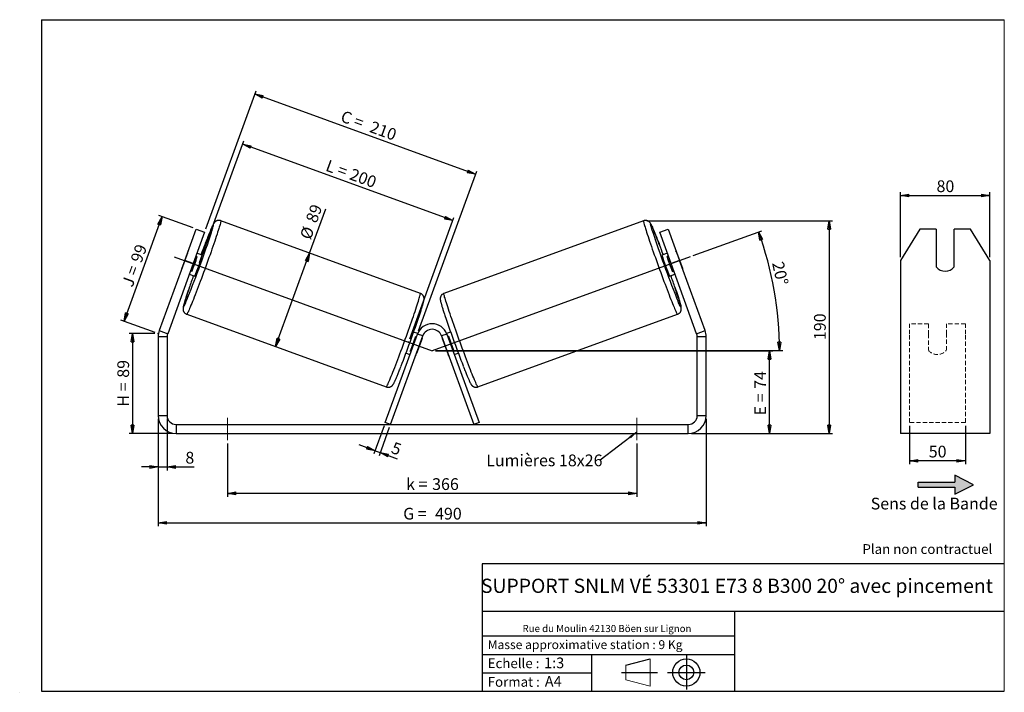
# Model space of a CAD drawing. Units: millimetres. Extents: x -1 to 292, y 5 to 205.
import ezdxf

# ---------------------------------------------------------------- set-up
doc = ezdxf.new("R2010")
doc.units = ezdxf.units.MM
doc.header["$PDSIZE"] = -1
doc.linetypes.add('CENTERX2', pattern=[20.32, 12.7, -2.54, 2.54, -2.54])
doc.linetypes.add('HIDDEN', pattern=[1.905, 1.27, -0.635])
doc.layers.add('SLD-0', color=7, linetype='Continuous')
doc.styles.add('SLDTEXTSTYLE0', font='TXT', dxfattribs={"width": 0.75})
doc.styles.add('SLDTEXTSTYLE2', font='TXT', dxfattribs={"width": 0.666667})
doc.dimstyles.new('SLDDIMSTYLE0', dxfattribs={"dimtxt": 3.501, "dimasz": 2.5, "dimexe": 0, "dimexo": 0.0625, "dimgap": 0.87525, "dimtad": 1, "dimdec": 0, "dimlfac": 3, "dimrnd": 1e-09, "dimzin": 12, "dimdsep": 46, "dimtxsty": 'SLDTEXTSTYLE0', "dimblk1": 'CLOSED', "dimblk2": 'CLOSED', "dimsah": 1, "dimcen": 0.09, "dimadec": 0, "dimazin": 3, "dimtfac": 1, "dimtofl": 0, "dimtmove": 0, "dimatfit": 3, "dimldrblk": 'CLOSED', "dimfxl": 0, "dimfrac": 2, "dimtolj": 1, "dimtzin": 12, "dimarcsym": 0})
doc.dimstyles.new('SLDDIMSTYLE1', dxfattribs={"dimtxt": 3.501, "dimasz": 2.5, "dimexe": 0, "dimexo": 0.0625, "dimgap": 0.87525, "dimtad": 1, "dimdec": 0, "dimlfac": 3, "dimrnd": 1e-09, "dimzin": 12, "dimdsep": 46, "dimtxsty": 'SLDTEXTSTYLE0', "dimblk1": 'CLOSED', "dimblk2": 'CLOSED', "dimsah": 1, "dimcen": 0.09, "dimadec": 0, "dimazin": 3, "dimtfac": 1, "dimtmove": 0, "dimatfit": 0, "dimldrblk": 'CLOSED', "dimfxl": 0, "dimfrac": 2, "dimtolj": 1, "dimtzin": 12, "dimarcsym": 0})
doc.dimstyles.new('SLDDIMSTYLE2', dxfattribs={"dimtxt": 0.18, "dimasz": 2.5, "dimexe": 0, "dimexo": 0.0625, "dimgap": 0, "dimtad": 0, "dimtih": 1, "dimtoh": 1, "dimdec": 0, "dimrnd": 1e-09, "dimzin": 0, "dimdsep": 46, "dimtxsty": 'Standard', "dimsah": 1, "dimcen": 0.09, "dimadec": 0, "dimazin": 0, "dimtfac": 2.5, "dimtdec": 0, "dimtofl": 0, "dimtmove": 0, "dimatfit": 3, "dimfxl": 0, "dimfrac": 2, "dimtolj": 1, "dimtzin": 0, "dimarcsym": 0})

# ---------------------------------------------------------------- blocks, each defined once
blk = doc.blocks.new('Bloc2')
at = {"linetype": 'Continuous'}
blk.add_hatch(color=7, dxfattribs=at).paths.add_polyline_path([(1970.8, 498.6), (2010, 518.6), (1970.8, 538.6), (1970.8, 523.6), (1894.5, 523.6), (1894.5, 513.6), (1970.8, 513.6)], flags=0)
at = {"layer": 'SLD-0', "color": 7}
for p, q in [((1970.8, 538.6), (1970.8, 523.6)), ((2010, 518.6), (1970.8, 538.6)), ((1894.5, 513.6), (1894.5, 523.6)), ((1894.5, 523.6), (1970.8, 523.6)), ((1894.5, 513.6), (1970.8, 513.6)), ((1970.8, 498.6), (2010, 518.6)), ((1970.8, 513.6), (1970.8, 498.6))]:
    blk.add_line(p, q, dxfattribs=at)
blk = doc.blocks.new('Bloc1')
at = {"color": 7, "linetype": 'Continuous', "lineweight": 0}
blk.add_point((27.17, 41.63), dxfattribs=at)
at = {"layer": 'SLD-0'}
for p, q in [((9.1, 43.82), (16.35, 45.7)), ((27.17, 46.64), (27.17, 36.52)), ((7.87, 41.63), (18.56, 41.63)), ((21.6, 41.63), (32.77, 41.63))]:
    blk.add_line(p, q, dxfattribs=at)
at = {"layer": 'SLD-0', "color": 7, "linetype": 'Continuous', "lineweight": 18}
for p, q in [((16.35, 45.7), (16.35, 37.56)), ((9.1, 39.44), (9.1, 43.82)), ((9.1, 39.44), (16.35, 37.56))]:
    blk.add_line(p, q, dxfattribs=at)
at = {"layer": 'SLD-0'}
for radius in [4.07, 2.19]:
    blk.add_circle((27.17, 41.63), radius, dxfattribs=at)
blk = doc.blocks.new('SW_NOTE_0')
at = {"color": 0, "linetype": 'Continuous', "lineweight": 0, "insert": (28.37, -0.09), "char_height": 2.1167, "attachment_point": 2, "style": 'SLDTEXTSTYLE0'}
blk.add_mtext('Rue du Moulin 42130 Böen sur Lignon', dxfattribs=at)
blk = doc.blocks.new('_Closed')
at = {"color": 0, "linetype": 'ByBlock', "lineweight": -2}
for p, q in [((-1, 0.166667), (0, 0)), ((-1, 0.166667), (-1, -0.166667)), ((0, 0), (-1, -0.166667)), ((0, 0), (-1, 0))]:
    blk.add_line(p, q, dxfattribs=at)
blk = doc.blocks.new('_D')
at = {"layer": 'SLD-0'}
for p, q in [((38.79, 111.46), (31.13, 111.46)), ((32.13, 111.46), (32.13, 81.71)), ((44.12, 81.71), (31.13, 81.71))]:
    blk.add_line(p, q, dxfattribs=at)
at = {"layer": 'SLD-0', "xscale": 2.5, "yscale": 2.5}
for p, rotation in [((32.13, 111.46), 90.0000000000004), ((32.13, 81.71), 270.0000000000004)]:
    blk.add_blockref('_Closed', p, dxfattribs=dict(at, rotation=rotation))
at = {"layer": 'SLD-0', "char_height": 3.501, "attachment_point": 1, "rotation": 90}
for s, insert, style in [('89', (27.62, 98.3), 'SLDTEXTSTYLE0'), ('H =', (27.62, 89.69), 'SLDTEXTSTYLE2')]:
    blk.add_mtext(s, dxfattribs=dict(at, insert=insert, style=style))
blk = doc.blocks.new('_D_1')
at = {"layer": 'SLD-0'}
for p, q in [((29.61, 115.16), (40.95, 146.32)), ((50.19, 142.95), (40.01, 146.66)), ((38.85, 111.8), (28.67, 115.5))]:
    blk.add_line(p, q, dxfattribs=at)
at = {"layer": 'SLD-0', "xscale": 2.5, "yscale": 2.5}
for p, rotation in [((40.95, 146.32), 70.00000000000078), ((29.61, 115.16), 250.0000000000008)]:
    blk.add_blockref('_Closed', p, dxfattribs=dict(at, rotation=rotation))
at = {"layer": 'SLD-0', "char_height": 3.501, "attachment_point": 1, "rotation": 70}
for s, insert, style in [('99', (31.46, 133.46), 'SLDTEXTSTYLE0'), ('J =', (28.84, 126.25), 'SLDTEXTSTYLE2')]:
    blk.add_mtext(s, dxfattribs=dict(at, insert=insert, style=style))
blk = doc.blocks.new('_D_2')
at = {"layer": 'SLD-0', "color": 7}
for p, q in [((52.15, 132.66), (65.33, 168.86)), ((127.6, 145.13), (64.99, 167.92)), ((114.77, 109.87), (127.94, 146.07))]:
    blk.add_line(p, q, dxfattribs=at)
at = {"layer": 'SLD-0', "color": 7, "xscale": 2.5, "yscale": 2.5}
for p, rotation in [((64.99, 167.92), 160.0000000000004), ((127.6, 145.13), 340.0000000000003)]:
    blk.add_blockref('_Closed', p, dxfattribs=dict(at, rotation=rotation))
at = {"layer": 'SLD-0', "color": 7, "char_height": 3.501, "attachment_point": 1, "rotation": 340}
for s, insert, style in [('L =', (90.63, 163.38), 'SLDTEXTSTYLE2'), ('200', (97.75, 160.79), 'SLDTEXTSTYLE0')]:
    blk.add_mtext(s, dxfattribs=dict(at, insert=insert, style=style))
blk = doc.blocks.new('_D_3')
at = {"layer": 'SLD-0', "color": 7}
for p, q in [((122.45, 106.37), (222.99, 106.37)), ((221.99, 81.71), (221.99, 106.37)), ((198.79, 81.71), (222.99, 81.71))]:
    blk.add_line(p, q, dxfattribs=at)
at = {"layer": 'SLD-0', "color": 7, "xscale": 2.5, "yscale": 2.5}
for p, rotation in [((221.99, 106.37), 90.0000000000004), ((221.99, 81.71), 270.0000000000004)]:
    blk.add_blockref('_Closed', p, dxfattribs=dict(at, rotation=rotation))
at = {"layer": 'SLD-0', "color": 7, "char_height": 3.501, "attachment_point": 1, "rotation": 90}
for s, insert, style in [('74', (217.48, 95), 'SLDTEXTSTYLE0'), ('E =', (217.48, 87.08), 'SLDTEXTSTYLE2')]:
    blk.add_mtext(s, dxfattribs=dict(at, insert=insert, style=style))
blk = doc.blocks.new('SW_ANGULAR_DIMENSION_0')
at = {"layer": 'SLD-0', "color": 0}
for p, q in [((-22.49, 2.44), (-2.08, 9.87)), ((-99.3, -25.88), (4.23, -25.88))]:
    blk.add_line(p, q, dxfattribs=at)
blk.add_arc((-100.3, -25.88), 103.53, 0, 20, dxfattribs=at)
at = {"layer": 'SLD-0', "color": 0, "xscale": 2.5, "yscale": 2.5}
for p, rotation in [((-3.02, 9.52), 109.308361516735), ((3.23, -25.88), 270.6916384832658)]:
    blk.add_blockref('_Closed', p, dxfattribs=dict(at, rotation=rotation))
at = {"layer": 'SLD-0', "color": 0, "insert": (4.41, 0.98), "char_height": 3.501, "attachment_point": 1, "rotation": 282.5226, "style": 'SLDTEXTSTYLE0'}
blk.add_mtext('20°', dxfattribs=at)
blk = doc.blocks.new('_D_4')
at = {"layer": 'SLD-0', "color": 7}
for p, q in [((39.79, 86.04), (39.79, 54.04)), ((203.12, 86.04), (203.12, 54.04)), ((39.79, 55.04), (203.12, 55.04))]:
    blk.add_line(p, q, dxfattribs=at)
at = {"layer": 'SLD-0', "color": 7, "xscale": 2.5, "yscale": 2.5, "rotation": 180.0000000000004}
blk.add_blockref('_Closed', (39.79, 55.04, 1.17), dxfattribs=at)
at = {"layer": 'SLD-0', "color": 7, "xscale": 2.5, "yscale": 2.5}
blk.add_blockref('_Closed', (203.12, 55.04, 1.17), dxfattribs=at)
at = {"layer": 'SLD-0', "color": 7, "char_height": 3.501, "attachment_point": 1}
for s, insert, style in [('G =', (112.83, 59.55), 'SLDTEXTSTYLE2'), ('490', (122.32, 59.55), 'SLDTEXTSTYLE0')]:
    blk.add_mtext(s, dxfattribs=dict(at, insert=insert, style=style))
blk = doc.blocks.new('_D_5')
at = {"layer": 'SLD-0', "color": 7}
for p, q in [((39.79, 86.04), (39.79, 70.71)), ((42.45, 86.04), (42.45, 70.71)), ((39.79, 71.71), (34.79, 71.71)), ((39.79, 71.71), (42.45, 71.71)), ((42.45, 71.71), (50.49, 71.71))]:
    blk.add_line(p, q, dxfattribs=at)
at = {"layer": 'SLD-0', "color": 7, "xscale": 2.5, "yscale": 2.5}
blk.add_blockref('_Closed', (39.79, 71.71, 1.17), dxfattribs=at)
at = {"layer": 'SLD-0', "color": 7, "xscale": 2.5, "yscale": 2.5, "rotation": 180.0000000000004}
blk.add_blockref('_Closed', (42.45, 71.71, 1.17), dxfattribs=at)
at = {"layer": 'SLD-0', "color": 7, "insert": (47.9, 76.22), "char_height": 3.5, "attachment_point": 1, "style": 'SLDTEXTSTYLE0'}
blk.add_mtext('8', dxfattribs=at)
blk = doc.blocks.new('_D_6')
at = {"layer": 'SLD-0', "color": 7}
for p, q in [((60.45, 78.71), (60.45, 62.85)), ((182.45, 78.71), (182.45, 62.85)), ((182.45, 63.85), (60.45, 63.85))]:
    blk.add_line(p, q, dxfattribs=at)
at = {"layer": 'SLD-0', "color": 7, "xscale": 2.5, "yscale": 2.5, "rotation": 180.0000000000004}
blk.add_blockref('_Closed', (60.45, 63.85, 1.17), dxfattribs=at)
at = {"layer": 'SLD-0', "color": 7, "xscale": 2.5, "yscale": 2.5}
blk.add_blockref('_Closed', (182.45, 63.85, 1.17), dxfattribs=at)
at = {"layer": 'SLD-0', "color": 7, "char_height": 3.501, "attachment_point": 1}
for s, insert, style in [('k =', (113.69, 68.36), 'SLDTEXTSTYLE2'), ('366', (121.45, 68.36), 'SLDTEXTSTYLE0')]:
    blk.add_mtext(s, dxfattribs=dict(at, insert=insert, style=style))
blk = doc.blocks.new('_D_7')
at = {"layer": 'SLD-0', "color": 7}
for p, q in [((53.98, 142.64), (68.97, 183.82)), ((68.62, 182.88), (134.4, 158.94)), ((117.41, 112.26), (134.74, 159.88))]:
    blk.add_line(p, q, dxfattribs=at)
at = {"layer": 'SLD-0', "color": 7, "xscale": 2.5, "yscale": 2.5}
for p, rotation in [((68.62, 182.88, 1.17), 160.0000000000004), ((134.4, 158.94, 1.17), 340.0000000000005)]:
    blk.add_blockref('_Closed', p, dxfattribs=dict(at, rotation=rotation))
at = {"layer": 'SLD-0', "color": 7, "char_height": 3.501, "attachment_point": 1, "rotation": 340}
for s, insert, style in [('C =', (95.08, 178.06), 'SLDTEXTSTYLE2'), ('210', (103.74, 174.91), 'SLDTEXTSTYLE0')]:
    blk.add_mtext(s, dxfattribs=dict(at, insert=insert, style=style))
blk = doc.blocks.new('_D_8')
at = {"layer": 'SLD-0', "color": 7}
for p, q in [((84.93, 135.45), (89.74, 148.67)), ((74.78, 107.58), (84.93, 135.45))]:
    blk.add_line(p, q, dxfattribs=at)
at = {"layer": 'SLD-0', "color": 7, "xscale": 2.5, "yscale": 2.5}
for p, rotation in [((84.93, 135.45, 1.17), 70.00000000000036), ((74.78, 107.58, 1.17), 250.0000000000004)]:
    blk.add_blockref('_Closed', p, dxfattribs=dict(at, rotation=rotation))
at = {"layer": 'SLD-0', "color": 7, "char_height": 3.501, "attachment_point": 1, "rotation": 70, "style": 'SLDTEXTSTYLE0'}
for s, insert in [('89', (83.68, 145.37)), ('%%c', (81.92, 140.39))]:
    blk.add_mtext(s, dxfattribs=dict(at, insert=insert))
blk = doc.blocks.new('_D_9')
at = {"layer": 'SLD-0', "color": 7}
for p, q in [((185.46, 145.09), (240.79, 145.09)), ((239.79, 145.09), (239.79, 81.71)), ((198.79, 81.71), (240.79, 81.71))]:
    blk.add_line(p, q, dxfattribs=at)
at = {"layer": 'SLD-0', "color": 7, "xscale": 2.5, "yscale": 2.5}
for p, rotation in [((239.79, 145.09, 1.17), 90.0000000000004), ((239.79, 81.71, 1.17), 270.0000000000004)]:
    blk.add_blockref('_Closed', p, dxfattribs=dict(at, rotation=rotation))
at = {"layer": 'SLD-0', "color": 7, "insert": (235.28, 109.52), "char_height": 3.501, "attachment_point": 1, "rotation": 90, "style": 'SLDTEXTSTYLE0'}
blk.add_mtext('190', dxfattribs=at)
blk = doc.blocks.new('_D_10')
at = {"layer": 'SLD-0', "color": 7}
for p, q in [((107.13, 84), (104.08, 75.63)), ((108.69, 83.43), (105.65, 75.06)), ((104.42, 76.57), (99.72, 78.28)), ((104.42, 76.57), (105.99, 76)), ((105.99, 76), (111.05, 74.16))]:
    blk.add_line(p, q, dxfattribs=at)
at = {"layer": 'SLD-0', "color": 7, "xscale": 2.5, "yscale": 2.5}
for p, rotation in [((104.42, 76.57, 1.17), 340.0000000000003), ((105.99, 76, 1.17), 160.0000000000004)]:
    blk.add_blockref('_Closed', p, dxfattribs=dict(at, rotation=rotation))
at = {"layer": 'SLD-0', "color": 7, "insert": (110.16, 79.29), "char_height": 3.5, "attachment_point": 1, "rotation": 340, "style": 'SLDTEXTSTYLE0'}
blk.add_mtext('5', dxfattribs=at)
blk = doc.blocks.new('SW_NOTE_0_1')
at = {"layer": 'SLD-0', "color": 0, "insert": (-33.95, 1.65), "char_height": 3.5, "attachment_point": 1, "style": 'SLDTEXTSTYLE0'}
blk.add_mtext('Lumières 18x26', dxfattribs=at)
blk = doc.blocks.new('_D_11')
at = {"layer": 'SLD-0', "color": 7}
for p, q in [((261.05, 134.22), (261.05, 153.61)), ((287.72, 134.22), (287.72, 153.61)), ((261.05, 152.61), (287.72, 152.61))]:
    blk.add_line(p, q, dxfattribs=at)
at = {"layer": 'SLD-0', "color": 7, "xscale": 2.5, "yscale": 2.5, "rotation": 180.0000000000005}
blk.add_blockref('_Closed', (261.05, 152.61), dxfattribs=at)
at = {"layer": 'SLD-0', "color": 7, "xscale": 2.5, "yscale": 2.5}
blk.add_blockref('_Closed', (287.72, 152.61), dxfattribs=at)
at = {"layer": 'SLD-0', "color": 7, "insert": (271.8, 157.12), "char_height": 3.501, "attachment_point": 1, "style": 'SLDTEXTSTYLE0'}
blk.add_mtext('80', dxfattribs=at)
blk = doc.blocks.new('_D_12')
at = {"layer": 'SLD-0', "color": 7}
for p, q in [((263.72, 83.94), (263.72, 72.53)), ((280.39, 83.94), (280.39, 72.53)), ((280.39, 73.53), (263.72, 73.53))]:
    blk.add_line(p, q, dxfattribs=at)
at = {"layer": 'SLD-0', "color": 7, "xscale": 2.5, "yscale": 2.5, "rotation": 180.0000000000004}
blk.add_blockref('_Closed', (263.72, 73.53), dxfattribs=at)
at = {"layer": 'SLD-0', "color": 7, "xscale": 2.5, "yscale": 2.5}
blk.add_blockref('_Closed', (280.39, 73.53), dxfattribs=at)
at = {"layer": 'SLD-0', "color": 7, "insert": (269.47, 78.05), "char_height": 3.501, "attachment_point": 1, "style": 'SLDTEXTSTYLE0'}
blk.add_mtext('50', dxfattribs=at)

msp = doc.modelspace()

# ---------------------------------------------------------------- linework, layer by layer
at = {"color": 7, "linetype": 'Continuous', "lineweight": 18}
for p, q in [((292, 205), (5, 205)), ((5, 205), (5, 4.87)), ((292, 4.87), (292, 205)), ((4.94, 61.17), (5, 61.17))]:
    msp.add_line(p, q, dxfattribs=at)
at = {"color": 7, "linetype": 'Continuous', "lineweight": 25}
for p, q in [((117.94, 123.44), (58.45, 145.09)), ((184.46, 145.09), (124.97, 123.44)), ((47.71, 133.22), (51.13, 142.61)), ((53.63, 141.7), (50.21, 132.3)), ((51.13, 142.61), (53.63, 141.7)), ((189.28, 141.7), (191.78, 142.61)), ((192.7, 132.3), (189.28, 141.7)), ((191.78, 142.61), (195.2, 133.22)), ((266.83, 142.61), (261.05, 133.22)), ((271.72, 142.61), (266.83, 142.61)), ((271.72, 142.61), (271.72, 131.34)), ((277.05, 131.34), (277.05, 142.61)), ((281.95, 142.61), (277.05, 142.61)), ((287.72, 133.22), (281.95, 142.61)), ((48.49, 135.46), (46.86, 130.99)), ((52.95, 134.85), (51.35, 135.44)), ((191.56, 135.44), (189.96, 134.85)), ((194.42, 135.46), (196.05, 130.99)), ((47.71, 133.22), (40.11, 112.34)), ((50.21, 132.3), (42.62, 111.43)), ((50.21, 132.3), (47.71, 133.22)), ((49.81, 129.92), (51.44, 134.39)), ((51.03, 134.54), (51.44, 134.39)), ((191.88, 134.54), (191.47, 134.39)), ((193.1, 129.92), (191.47, 134.39)), ((195.2, 133.22), (192.7, 132.3)), ((200.29, 111.43), (192.7, 132.3)), ((202.8, 112.34), (195.2, 133.22)), ((261.05, 133.22), (261.05, 112.34)), ((287.72, 133.22), (287.72, 112.34)), ((49.07, 129.17), (50.67, 128.59)), ((49.81, 129.92), (49.4, 130.07)), ((192.24, 128.59), (193.84, 129.17)), ((193.1, 129.92), (193.51, 130.07)), ((48.3, 117.21), (107.79, 95.56)), ((135.12, 95.56), (194.61, 117.21)), ((40.11, 112.34), (42.62, 111.43)), ((117.14, 111.49), (115.94, 111.93)), ((126.97, 111.93), (125.77, 111.49)), ((200.29, 111.43), (202.8, 112.34)), ((261.05, 112.34), (261.05, 110.52)), ((287.72, 112.34), (287.72, 110.52)), ((42.45, 110.52), (39.79, 110.52)), ((39.79, 110.52), (39.79, 87.04)), ((42.45, 110.52), (42.45, 87.04)), ((107.47, 84.94), (117.07, 111.32)), ((109.03, 84.37), (118.64, 110.75)), ((116.56, 110.69), (116.81, 110.6)), ((118.44, 110), (116.81, 105.53)), ((118.64, 110.75), (117.07, 111.32)), ((118.37, 110.03), (118.44, 110)), ((125.84, 111.32), (124.27, 110.75)), ((124.27, 110.75), (133.87, 84.37)), ((124.54, 110.03), (124.47, 110)), ((124.47, 110), (126.1, 105.53)), ((125.84, 111.32), (135.44, 84.94)), ((126.35, 110.69), (126.1, 110.6)), ((203.12, 110.52), (200.45, 110.52)), ((200.45, 87.04), (200.45, 110.52)), ((203.12, 87.04), (203.12, 110.52)), ((261.05, 110.52), (261.05, 87.04)), ((287.72, 110.52), (287.72, 87.04)), ((113.66, 105.66), (114.85, 105.23)), ((115.18, 106.12), (114.93, 106.21)), ((127.73, 106.12), (127.98, 106.21)), ((128.06, 105.23), (129.25, 105.66)), ((116.81, 105.53), (116.74, 105.55)), ((126.1, 105.53), (126.17, 105.55)), ((39.79, 87.04), (42.45, 87.04)), ((200.45, 87.04), (203.12, 87.04)), ((261.05, 87.04), (261.05, 81.71)), ((287.72, 87.04), (287.72, 81.71)), ((45.12, 84.37), (45.12, 81.71)), ((45.12, 84.37), (197.79, 84.37)), ((109.03, 84.37), (107.47, 84.94)), ((135.44, 84.94), (133.87, 84.37)), ((197.79, 81.71), (197.79, 84.37)), ((45.12, 81.71), (197.79, 81.71)), ((287.72, 81.71), (261.05, 81.71))]:
    msp.add_line(p, q, dxfattribs=at)
at = {"color": 7, "linetype": 'HIDDEN', "lineweight": 18}
for p, q in [((263.72, 111.32), (263.72, 114.39)), ((269.39, 114.39), (263.72, 114.39)), ((269.39, 114.39), (269.39, 111.32)), ((274.72, 111.32), (274.72, 114.39)), ((280.39, 114.39), (274.72, 114.39)), ((280.39, 111.32), (280.39, 114.39)), ((263.72, 84.94), (263.72, 111.32)), ((269.39, 111.32), (269.39, 106.48)), ((274.72, 106.48), (274.72, 111.32)), ((280.39, 84.94), (280.39, 111.32)), ((280.39, 84.94), (263.72, 84.94))]:
    msp.add_line(p, q, dxfattribs=at)
at = {"color": 8, "linetype": 'Continuous', "lineweight": 25, "flags": 128}
for points in [[(58.45, 145.09), (58.45, 145.09), (58.47, 145.05), (58.47, 144.96), (58.44, 144.8), (58.4, 144.59), (58.33, 144.33), (58.24, 144.01), (58.14, 143.64), (58.01, 143.22), (57.87, 142.75), (57.71, 142.23), (57.52, 141.66), (57.33, 141.05), (57.11, 140.4), (56.88, 139.72), (56.64, 139), (56.38, 138.24), (56.11, 137.46), (55.83, 136.65), (55.54, 135.82), (55.24, 134.96), (54.93, 134.1), (54.62, 133.22), (54.3, 132.33), (53.98, 131.44), (53.65, 130.55), (53.33, 129.65), (53, 128.77), (52.68, 127.89), (52.35, 127.03), (52.04, 126.19), (51.72, 125.36), (51.42, 124.56), (51.12, 123.79), (50.83, 123.05), (50.56, 122.34), (50.29, 121.66), (50.04, 121.03), (49.8, 120.43), (49.57, 119.89), (49.36, 119.38), (49.17, 118.93), (49, 118.52), (48.84, 118.17), (48.7, 117.87), (48.58, 117.63), (48.48, 117.44), (48.4, 117.31), (48.34, 117.23), (48.3, 117.21)], [(55.67, 141.6), (55.72, 141.75), (55.86, 142.22), (55.99, 142.64), (56.1, 143.01), (56.19, 143.33), (56.25, 143.6), (56.3, 143.81), (56.33, 143.96), (56.33, 144.06), (56.32, 144.09), (56.28, 144.07), (56.22, 144), (56.14, 143.86), (56.04, 143.67), (55.93, 143.43), (55.79, 143.13), (55.63, 142.77), (55.46, 142.37), (55.27, 141.91), (55.06, 141.41), (54.84, 140.86), (54.6, 140.27), (54.35, 139.64), (54.09, 138.97), (53.82, 138.27), (53.68, 137.91)], [(184.46, 145.09), (184.44, 145.05), (184.44, 144.96), (184.47, 144.8), (184.51, 144.59), (184.58, 144.33), (184.67, 144.01), (184.77, 143.64), (184.9, 143.22), (185.04, 142.75), (185.2, 142.23), (185.39, 141.66), (185.58, 141.05), (185.8, 140.4), (186.03, 139.72), (186.27, 139), (186.53, 138.24), (186.8, 137.46), (187.08, 136.65), (187.37, 135.82), (187.67, 134.96), (187.98, 134.1), (188.29, 133.22), (188.61, 132.33), (188.93, 131.44), (189.26, 130.55), (189.58, 129.65), (189.91, 128.77), (190.23, 127.89), (190.56, 127.03), (190.87, 126.19), (191.19, 125.36), (191.49, 124.56), (191.79, 123.79), (192.08, 123.05), (192.35, 122.34), (192.62, 121.66), (192.87, 121.03), (193.11, 120.43), (193.34, 119.89), (193.55, 119.38), (193.74, 118.93), (193.91, 118.52), (194.07, 118.17), (194.21, 117.87), (194.33, 117.63), (194.43, 117.44), (194.51, 117.31), (194.57, 117.23), (194.61, 117.21)], [(187.21, 141.69), (187.19, 141.75), (187.05, 142.22), (186.92, 142.64), (186.81, 143.01), (186.72, 143.33), (186.66, 143.6), (186.61, 143.81), (186.58, 143.96), (186.58, 144.06), (186.59, 144.09), (186.63, 144.07), (186.69, 144), (186.77, 143.86), (186.87, 143.67), (186.98, 143.43), (187.12, 143.13), (187.28, 142.77), (187.45, 142.37), (187.64, 141.91), (187.85, 141.41), (188.07, 140.86), (188.31, 140.27), (188.56, 139.64), (188.82, 138.97), (189.09, 138.27), (189.23, 137.91)], [(49.04, 125.11), (48.9, 124.7), (48.67, 124.02), (48.45, 123.38), (48.26, 122.78), (48.07, 122.21), (47.91, 121.69), (47.76, 121.22), (47.64, 120.8), (47.53, 120.43), (47.44, 120.11), (47.37, 119.85), (47.32, 119.64), (47.3, 119.48), (47.29, 119.39), (47.31, 119.35)], [(107.79, 95.56), (107.83, 95.58), (107.89, 95.66), (107.97, 95.79), (108.07, 95.98), (108.19, 96.22), (108.32, 96.52), (108.48, 96.87), (108.66, 97.28), (108.85, 97.73), (109.06, 98.23), (109.28, 98.78), (109.52, 99.38), (109.78, 100.01), (110.04, 100.69), (110.32, 101.4), (110.61, 102.14), (110.9, 102.91), (111.21, 103.71), (111.52, 104.54), (111.84, 105.38), (112.16, 106.24), (112.48, 107.12), (112.81, 108), (113.14, 108.89), (113.46, 109.79), (113.78, 110.68), (114.1, 111.57), (114.42, 112.45), (114.72, 113.31), (115.02, 114.17), (115.32, 115), (115.6, 115.81), (115.87, 116.59), (116.12, 117.34), (116.37, 118.07), (116.6, 118.75), (116.81, 119.4), (117.01, 120.01), (117.19, 120.58), (117.35, 121.1), (117.5, 121.57), (117.62, 121.99), (117.73, 122.36), (117.81, 122.68), (117.88, 122.94), (117.93, 123.15), (117.95, 123.3), (117.95, 123.4), (117.94, 123.44)], [(135.12, 95.56), (135.08, 95.58), (135.02, 95.66), (134.94, 95.79), (134.84, 95.98), (134.72, 96.22), (134.59, 96.52), (134.43, 96.87), (134.25, 97.28), (134.06, 97.73), (133.85, 98.23), (133.63, 98.78), (133.39, 99.38), (133.13, 100.01), (132.87, 100.69), (132.59, 101.4), (132.3, 102.14), (132.01, 102.91), (131.7, 103.71), (131.39, 104.54), (131.07, 105.38), (130.75, 106.24), (130.43, 107.12), (130.1, 108), (129.77, 108.89), (129.45, 109.79), (129.13, 110.68), (128.81, 111.57), (128.49, 112.45), (128.18, 113.31), (127.88, 114.17), (127.59, 115), (127.31, 115.81), (127.04, 116.59), (126.79, 117.34), (126.54, 118.07), (126.31, 118.75), (126.1, 119.4), (125.9, 120.01), (125.72, 120.58), (125.56, 121.1), (125.41, 121.57), (125.29, 121.99), (125.18, 122.36), (125.09, 122.68), (125.03, 122.94), (124.98, 123.15), (124.96, 123.3), (124.96, 123.4), (124.97, 123.44)], [(193.87, 125.11), (194.01, 124.7), (194.24, 124.02), (194.45, 123.38), (194.65, 122.78), (194.84, 122.21), (195, 121.69), (195.15, 121.22), (195.27, 120.8), (195.38, 120.43), (195.47, 120.11), (195.54, 119.85), (195.59, 119.64), (195.61, 119.48), (195.62, 119.39), (195.6, 119.35)], [(47.31, 119.35), (47.35, 119.37), (47.4, 119.44), (47.48, 119.58), (47.58, 119.77), (47.7, 120.02), (47.84, 120.32), (47.99, 120.67), (48.17, 121.08), (48.36, 121.53), (48.56, 122.03), (48.66, 122.27)], [(195.6, 119.35), (195.56, 119.37), (195.51, 119.44), (195.43, 119.58), (195.33, 119.77), (195.21, 120.02), (195.07, 120.32), (194.92, 120.67), (194.74, 121.08), (194.55, 121.53), (194.35, 122.03), (194.25, 122.26)]]:
    msp.add_lwpolyline(points, dxfattribs=at)
at = {"color": 7, "linetype": 'Continuous', "lineweight": 25}
for centre, radius, start, end in [((-252.11, 242.26), 323.82, 338.2518, 341.8901), ((493.78, 241.79), 322.49, 198.0829, 201.7556), ((63.21, 129.67), 15.83, 155.8305, 158.5207), ((366.48, 17.88), 335.04, 159.0061, 159.5403), ((-123.58, 17.87), 335.05, 20.4597, 20.9937), ((179.69, 129.67), 15.83, 21.4793, 24.1695), ((-31.01, 161.87), 86.92, 338.4306, 341.5694), ((12.59, 146), 41.87, 335.4341, 344.5659), ((230.32, 146), 41.87, 195.4341, 204.5659), ((273.92, 161.87), 86.92, 198.4306, 201.5694), ((61.87, 125.96), 15.83, 161.4793, 164.1695), ((181.04, 125.96), 15.83, 15.8305, 18.5207), ((274.39, 133.53), 3.45, 219.4495, 320.5505), ((351, 21.94), 319.1, 160.4493, 161.1361), ((-108.09, 21.94), 319.1, 18.8639, 19.5507), ((-236.13, 236.51), 373.47, 338.8589, 341.1809), ((479.03, 236.51), 373.46, 198.8189, 201.1413), ((45.12, 110.52), 5.33, 160, 180), ((121.45, 109.73), 4.67, 20, 160), ((121.45, 109.73), 3, 20, 160), ((197.79, 110.52), 5.33, 0, 20), ((45.12, 110.52), 2.67, 160, 180), ((34.11, 138.17), 86.92, 338.4306, 341.5694), ((113.74, 111.84), 5.04, 338.6846, 349.5005), ((129.17, 111.84), 5.04, 190.4995, 201.3154), ((208.8, 138.17), 86.92, 198.4306, 201.5694), ((197.79, 110.52), 2.67, 0, 20), ((112.79, 106.83), 4.23, 329.1146, 342.0986), ((130.12, 106.83), 4.23, 197.9014, 210.8854), ((45.12, 87.04), 5.33, 180, 270), ((45.12, 87.04), 2.67, 180, 270), ((197.79, 87.04), 2.67, 270, 0), ((197.79, 87.04), 5.33, 270, 0)]:
    msp.add_arc(centre, radius, start, end, dxfattribs=at)
at = {"color": 7, "linetype": 'HIDDEN', "lineweight": 18}
msp.add_arc((272.05, 108.68), 3.45, 219.4495, 320.5505, dxfattribs=at)
at = {"color": 7, "linetype": 'Continuous', "lineweight": 25}
for points, knots in [([(58.45, 145.09), (58.36, 145.12), (58.19, 145.17), (57.91, 145.2), (57.64, 145.18), (57.39, 145.13), (57.17, 145.04), (56.98, 144.94), (56.82, 144.82), (56.69, 144.71), (56.59, 144.6), (56.5, 144.5), (56.43, 144.39), (56.35, 144.27), (56.25, 144.11), (56.14, 143.9), (56.01, 143.62), (55.86, 143.31), (55.71, 142.95), (55.53, 142.55), (55.34, 142.1), (55.15, 141.62), (54.93, 141.1), (54.71, 140.55), (54.48, 139.96), (54.23, 139.34), (53.98, 138.68), (53.8, 138.22), (53.7, 137.97), (53.7, 137.96)], [0, 0, 0, 0, 0.018008, 0.037204, 0.055433, 0.072831, 0.089461, 0.105346, 0.120609, 0.135725, 0.151486, 0.168928, 0.189685, 0.216233, 0.253395, 0.315886, 0.375577, 0.43211, 0.491886, 0.549728, 0.606593, 0.662911, 0.718892, 0.774653, 0.830263, 0.885765, 0.941189, 0.996554, 1, 1, 1, 1]), ([(189.21, 137.96), (189.21, 137.97), (189.11, 138.22), (188.93, 138.68), (188.68, 139.33), (188.43, 139.95), (188.2, 140.54), (187.98, 141.09), (187.77, 141.61), (187.57, 142.09), (187.39, 142.52), (187.22, 142.92), (187.06, 143.28), (186.92, 143.59), (186.78, 143.88), (186.66, 144.1), (186.56, 144.28), (186.47, 144.41), (186.38, 144.53), (186.28, 144.65), (186.16, 144.76), (186.01, 144.89), (185.81, 145.01), (185.59, 145.11), (185.33, 145.17), (185.05, 145.2), (184.77, 145.18), (184.57, 145.14), (184.47, 145.09), (184.46, 145.09)], [0, 0, 0, 0, 0.003138, 0.058428, 0.113756, 0.169131, 0.22457, 0.280093, 0.335731, 0.39153, 0.44756, 0.503938, 0.560872, 0.618765, 0.678516, 0.742692, 0.782962, 0.816252, 0.836555, 0.854579, 0.871239, 0.887683, 0.904544, 0.922279, 0.940686, 0.959494, 0.978525, 0.997664, 1, 1, 1, 1]), ([(49.01, 125.04), (48.94, 124.82), (48.79, 124.38), (48.58, 123.75), (48.38, 123.15), (48.19, 122.58), (48.02, 122.05), (47.86, 121.55), (47.72, 121.1), (47.59, 120.68), (47.49, 120.3), (47.39, 119.96), (47.31, 119.66), (47.26, 119.41), (47.22, 119.21), (47.2, 119.04), (47.19, 118.88), (47.19, 118.74), (47.21, 118.57), (47.24, 118.38), (47.31, 118.16), (47.42, 117.94), (47.57, 117.72), (47.77, 117.52), (48, 117.35), (48.18, 117.26), (48.29, 117.22), (48.3, 117.21)], [0, 0, 0, 0, 0.056848, 0.115493, 0.174204, 0.233003, 0.291919, 0.351001, 0.410321, 0.469997, 0.53024, 0.59145, 0.654518, 0.721911, 0.764634, 0.804063, 0.825616, 0.844864, 0.862563, 0.879987, 0.897787, 0.91651, 0.935967, 0.955865, 0.976008, 0.996265, 1, 1, 1, 1]), ([(117.39, 116.1), (117.41, 116.15), (117.51, 116.43), (117.66, 116.9), (117.86, 117.5), (118.05, 118.07), (118.22, 118.61), (118.38, 119.1), (118.52, 119.56), (118.65, 119.97), (118.75, 120.35), (118.85, 120.69), (118.93, 121), (118.98, 121.24), (119.02, 121.45), (119.04, 121.61), (119.05, 121.77), (119.05, 121.91), (119.03, 122.08), (119, 122.28), (118.93, 122.49), (118.82, 122.71), (118.67, 122.93), (118.47, 123.13), (118.24, 123.3), (118.06, 123.39), (117.95, 123.43), (117.94, 123.44)], [0, 0, 0, 0, 0.014699, 0.075965, 0.137299, 0.198725, 0.260275, 0.321998, 0.383968, 0.446312, 0.509246, 0.573192, 0.639078, 0.709483, 0.754116, 0.795307, 0.817822, 0.837931, 0.856421, 0.874624, 0.893219, 0.912779, 0.933105, 0.953892, 0.974936, 0.996098, 1, 1, 1, 1]), ([(124.97, 123.44), (124.89, 123.4), (124.71, 123.33), (124.48, 123.16), (124.28, 122.98), (124.13, 122.77), (124.02, 122.56), (123.94, 122.36), (123.89, 122.18), (123.87, 122.01), (123.86, 121.86), (123.86, 121.73), (123.87, 121.6), (123.89, 121.45), (123.92, 121.26), (123.98, 121.02), (124.05, 120.72), (124.15, 120.38), (124.26, 120), (124.38, 119.58), (124.53, 119.12), (124.68, 118.62), (124.86, 118.08), (125.04, 117.51), (125.25, 116.9), (125.4, 116.43), (125.5, 116.15), (125.52, 116.1)], [0, 0, 0, 0, 0.0213444, 0.0425153, 0.0626216, 0.0818155, 0.1001617, 0.1176869, 0.1345408, 0.1512794, 0.1687833, 0.1882366, 0.2114841, 0.2413519, 0.2834466, 0.3555671, 0.4211994, 0.4835175, 0.5493883, 0.6132569, 0.6760973, 0.7383575, 0.8002587, 0.8619237, 0.9234259, 0.9848122, 1, 1, 1, 1]), ([(194.61, 117.21), (194.69, 117.25), (194.87, 117.32), (195.1, 117.49), (195.3, 117.68), (195.45, 117.88), (195.56, 118.09), (195.64, 118.29), (195.69, 118.48), (195.71, 118.64), (195.72, 118.79), (195.72, 118.92), (195.71, 119.06), (195.69, 119.2), (195.66, 119.39), (195.6, 119.63), (195.53, 119.93), (195.43, 120.27), (195.32, 120.65), (195.2, 121.07), (195.05, 121.54), (194.9, 122.04), (194.72, 122.57), (194.54, 123.14), (194.33, 123.75), (194.12, 124.38), (193.97, 124.82), (193.9, 125.04)], [0, 0, 0, 0, 0.020431, 0.040697, 0.059943, 0.078315, 0.095877, 0.112652, 0.128785, 0.144808, 0.161563, 0.180184, 0.202437, 0.231027, 0.271321, 0.340356, 0.403181, 0.462833, 0.525886, 0.587022, 0.647175, 0.706771, 0.766024, 0.825051, 0.883923, 0.942683, 1, 1, 1, 1]), ([(107.79, 95.56), (107.88, 95.54), (108.05, 95.48), (108.33, 95.45), (108.6, 95.47), (108.85, 95.53), (109.07, 95.61), (109.26, 95.72), (109.42, 95.83), (109.55, 95.94), (109.65, 96.05), (109.74, 96.15), (109.81, 96.26), (109.89, 96.38), (109.99, 96.54), (110.1, 96.75), (110.23, 97.03), (110.38, 97.34), (110.53, 97.7), (110.71, 98.11), (110.9, 98.55), (111.09, 99.03), (111.31, 99.55), (111.53, 100.1), (111.76, 100.69), (111.98, 101.25), (112.13, 101.62), (112.18, 101.77)], [0, 0, 0, 0, 0.019474, 0.040248, 0.059974, 0.078802, 0.096798, 0.113989, 0.130506, 0.146864, 0.163921, 0.182796, 0.205258, 0.233988, 0.274203, 0.34183, 0.406426, 0.467603, 0.532291, 0.594886, 0.656424, 0.717369, 0.777951, 0.838294, 0.898473, 0.958536, 1, 1, 1, 1]), ([(130.73, 101.77), (130.78, 101.62), (130.93, 101.25), (131.14, 100.7), (131.38, 100.11), (131.6, 99.56), (131.81, 99.04), (132.01, 98.56), (132.19, 98.13), (132.36, 97.73), (132.52, 97.38), (132.66, 97.06), (132.8, 96.77), (132.92, 96.55), (133.02, 96.38), (133.11, 96.24), (133.2, 96.12), (133.3, 96.01), (133.42, 95.89), (133.57, 95.76), (133.76, 95.65), (133.99, 95.55), (134.25, 95.48), (134.53, 95.45), (134.81, 95.48), (135.01, 95.52), (135.11, 95.56), (135.12, 95.57)], [0, 0, 0, 0, 0.040965, 0.10089, 0.160883, 0.220967, 0.281176, 0.341558, 0.402191, 0.463201, 0.524812, 0.58746, 0.652119, 0.721568, 0.765146, 0.80117, 0.823141, 0.842646, 0.860675, 0.87847, 0.896716, 0.915908, 0.935827, 0.95618, 0.976774, 0.997485, 1, 1, 1, 1])]:
    msp.add_open_spline(points, degree=3, knots=knots, dxfattribs=at)
at = {"layer": 'SLD-0'}
for p, q in [((5, 205), (292, 205)), ((5, 205), (5, 4.87)), ((-1.49, 4.57), (-1.41, 4.57))]:
    msp.add_line(p, q, dxfattribs=at)
at = {"layer": 'SLD-0', "color": 7}
for p, q in [((44.58, 134.36), (121.45, 106.37)), ((198.33, 134.36), (121.45, 106.37)), ((212.46, 42.88), (136.39, 42.88)), ((136.39, 42.88), (136.39, 4.87)), ((292, 42.88), (212.46, 42.88)), ((292, 28.62), (136.39, 28.62)), ((211.67, 4.87), (211.67, 28.62)), ((136.39, 21.37), (211.67, 21.37)), ((136.39, 15.87), (211.67, 15.87)), ((169, 15.87), (169, 4.87)), ((136.39, 10.37), (169, 10.37)), ((5, 4.87), (292, 4.87))]:
    msp.add_line(p, q, dxfattribs=at)
at = {"layer": 'SLD-0', "color": 7, "linetype": 'CENTERX2', "lineweight": 18}
for p, q in [((60.45, 86.37), (60.45, 79.71)), ((182.45, 86.37), (182.45, 79.71))]:
    msp.add_line(p, q, dxfattribs=at)
at = {"layer": 'SLD-0', "color": 7}
for p in [(39.79, 111.46), (114.43, 108.93)]:
    msp.add_point(p, dxfattribs=at)

# ---------------------------------------------------------------- block references
at = {"color": 7, "linetype": 'Continuous', "xscale": 0.1428571428571428, "yscale": 0.1428571428571428, "zscale": 0.1428571428571428}
msp.add_blockref('Bloc2', (-4.3, -7.66), dxfattribs=at)
at = {"color": 7, "linetype": 'Continuous', "lineweight": 0}
msp.add_blockref('SW_NOTE_0', (145.2, 24.72), dxfattribs=at)
at = {"color": 7, "linetype": 'Continuous'}
msp.add_blockref('Bloc1', (170.05, -31.14), dxfattribs=at)
at = {"layer": 'SLD-0', "color": 7}
for name, p in [('SW_ANGULAR_DIMENSION_0', (221.76, 132.26)), ('SW_NOTE_0_1', (171.53, 73.78))]:
    msp.add_blockref(name, p, dxfattribs=at)

# ---------------------------------------------------------------- texts
at = {"color": 7, "linetype": 'Continuous', "lineweight": 0, "attachment_point": 1, "style": 'SLDTEXTSTYLE0'}
for s, insert, char_height in [('Masse approximative station : 9 Kg', (138.01, 20.09), 2.6458), ('Echelle :', (138.01, 14.67), 2.91), ('1:3', (154.81, 14.93), 3.175), ('Format :', (138.01, 9.13), 2.91), ('A4', (155.03, 9.4), 3.175)]:
    msp.add_mtext(s, dxfattribs=dict(at, insert=insert, char_height=char_height))
at = {"layer": 'SLD-0', "color": 7, "style": 'SLDTEXTSTYLE0'}
for s, insert, char_height, attachment_point in [('Sens de la Bande', (252.17, 62.55), 3.5, 1), ('Plan non contractuel', (249.71, 48.71), 2.9104, 1), ('SUPPORT SNLM VÉ 53301 E73 8 B300 20° avec pincement', (212.31, 38.42), 4.2333, 2)]:
    msp.add_mtext(s, dxfattribs=dict(at, insert=insert, char_height=char_height, attachment_point=attachment_point))

# ---------------------------------------------------------------- dimensions: what is measured, and where the dimension line sits
at = {"layer": 'SLD-0', "color": 7}
for base, p1, p2, angle, text, picture, middle in [((134.4, 158.94), (53.63, 141.7), (117.07, 111.32), 340, 'C = <>', '_D_7', (101.51, 170.91)), ((64.99, 167.92), (114.43, 108.93), (51.81, 131.72), 340, 'L = <>', '_D_2', (96.29, 156.52)), ((84.93, 135.45), (48.3, 117.21), (58.45, 145.09), 70, '%%c<>', '_D_8', (87.95, 143.76)), ((221.99, 106.37), (197.79, 81.71), (121.45, 106.37), 90, 'E = <>', '_D_3', (221.99, 93.63)), ((203.12, 55.04), (39.79, 87.04), (203.12, 87.04), 0, 'G = <>', '_D_4', (121.45, 55.04))]:
    dim = msp.add_linear_dim(base=base, p1=p1, p2=p2, angle=angle, text=text, dimstyle='SLDDIMSTYLE0', dxfattribs=at)
    dim.commit()
    dim.dimension.update_dxf_attribs({"geometry": picture, "text_midpoint": middle, "dimtype": 160})
for base, p1, p2, dimstyle, picture, middle in [((287.72, 152.61), (261.05, 133.22), (287.72, 133.22), 'SLDDIMSTYLE0', '_D_11', (274.39, 152.61)), ((42.45, 71.71), (39.79, 87.04), (42.45, 87.04), 'SLDDIMSTYLE1', '_D_5', (49.19, 71.71)), ((263.72, 73.53), (280.39, 84.94), (263.72, 84.94), 'SLDDIMSTYLE0', '_D_12', (272.05, 73.53))]:
    dim = msp.add_linear_dim(base=base, p1=p1, p2=p2, dimstyle=dimstyle, dxfattribs=at)
    dim.commit()
    dim.dimension.update_dxf_attribs({"geometry": picture, "text_midpoint": middle, "dimtype": 160})
at = {"layer": 'SLD-0'}
for base, p2, angle, text, picture, middle in [((40.95, 146.32), (51.13, 142.61), 70, 'J = <>', '_D_1', (35.28, 130.74)), ((32.13, 81.71), (45.12, 81.71), 90, 'H = <>', '_D', (32.13, 96.58))]:
    dim = msp.add_linear_dim(base=base, p1=(39.79, 111.46), p2=p2, angle=angle, text=text, dimstyle='SLDDIMSTYLE0', dxfattribs=at)
    dim.commit()
    dim.dimension.update_dxf_attribs({"geometry": picture, "text_midpoint": middle, "dimtype": 160})
at = {"layer": 'SLD-0', "color": 7}
for base, p1, p2, angle, dimstyle, picture, middle in [((239.79, 81.71), (184.46, 145.09), (197.79, 81.71), 90, 'SLDDIMSTYLE0', '_D_9', (239.79, 113.4)), ((105.99, 76), (107.47, 84.94), (109.03, 84.37), 340, 'SLDDIMSTYLE1', '_D_10', (109.83, 74.6))]:
    dim = msp.add_linear_dim(base=base, p1=p1, p2=p2, angle=angle, dimstyle=dimstyle, dxfattribs=at)
    dim.commit()
    dim.dimension.update_dxf_attribs({"geometry": picture, "text_midpoint": middle, "dimtype": 160})
dim = msp.add_linear_dim(base=(60.45, 63.85), p1=(182.45, 79.71), p2=(60.45, 79.71), text='k = <>', dimstyle='SLDDIMSTYLE0', dxfattribs=at)
dim.commit()
dim.dimension.update_dxf_attribs({"geometry": '_D_6', "text_midpoint": (121.45, 63.85), "dimtype": 160})

# ---------------------------------------------------------------- leaders
msp.add_leader([(182.45, 82.08), (171.53, 73.78)], dimstyle='SLDDIMSTYLE2', dxfattribs=at)

doc.saveas('drawing.dxf')
